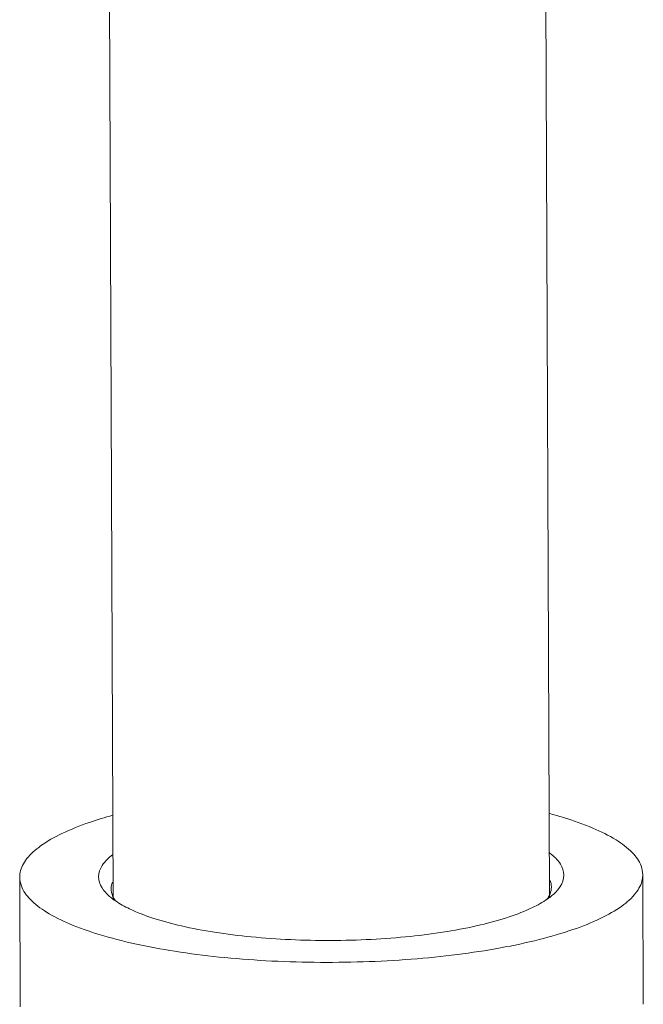
# Model space of a CAD drawing. Extents: x 24.7 to 40.9, y 3.9 to 22.
# Drawn here: x 29.9 to 30.3, y 18.6 to 19.2 of the extents above; entities that cross this region are included whole.
import ezdxf

# ---------------------------------------------------------------- set-up
doc = ezdxf.new("R2010")
doc.units = 0
doc.header["$LTSCALE"] = 1.87
doc.header["$MEASUREMENT"] = 0
doc.layers.get('0').update_dxf_attribs({"linetype": 'CONTINUOUS'})
doc.layers.add('03_AXES', color=7, linetype='CONTINUOUS')
doc.layers.add('08_CHAMFERS', color=7, linetype='CONTINUOUS')

msp = doc.modelspace()

# ---------------------------------------------------------------- linework, layer by layer
at = {"color": 7, "linetype": 'Continuous', "lineweight": 0}
for p, q in [((29.87755, 18.69783), (29.87786, 18.61978)), ((30.25254, 18.69936), (30.25286, 18.6213))]:
    msp.add_line(p, q, dxfattribs=at)
for points, start_tangent, end_tangent in [([(30.1962, 18.73628), (30.20463, 18.73387), (30.22249, 18.72744), (30.23648, 18.72031), (30.24625, 18.71264), (30.25155, 18.70463), (30.25251, 18.69935)], (0.965894, -0.258936), (0.011926, -0.999929)), ([(29.87758, 18.69784), (29.87782, 18.70072), (29.88172, 18.70883), (29.89013, 18.71669), (29.90285, 18.7241), (29.91956, 18.73088), (29.9336, 18.73522)], (-0.011926, 0.999929), (0.963832, 0.266511)), ([(29.97098, 18.65322), (29.94676, 18.65777), (29.92546, 18.66332), (29.90759, 18.66975), (29.89361, 18.67688), (29.88384, 18.68454), (29.87853, 18.69256), (29.87758, 18.69784)], (-0.987861, 0.155338), (-0.011926, 0.999929)), ([(30.25251, 18.69935), (30.25227, 18.69647), (30.24837, 18.68836), (30.23996, 18.6805), (30.22724, 18.67309), (30.21053, 18.66631), (30.19023, 18.66032), (30.16685, 18.65527), (30.14097, 18.65129), (30.11322, 18.64848), (30.08428, 18.6469), (30.05486, 18.64659), (30.0257, 18.64756), (29.99751, 18.64979), (29.97098, 18.65322)], (0.011926, -0.999929), (-0.987861, 0.155338))]:
    msp.add_spline(points, degree=3, dxfattribs=dict(at, start_tangent=start_tangent, end_tangent=end_tangent))
at = {"layer": '03_AXES', "color": 7, "linetype": 'Continuous', "lineweight": 0}
for p, q in [((29.93385, 18.68461), (29.93159, 19.24192)), ((30.19635, 18.68563), (30.19409, 19.24287))]:
    msp.add_line(p, q, dxfattribs=at)
at = {"layer": '08_CHAMFERS', "color": 7, "linetype": 'Continuous', "lineweight": 0}
for points, start_tangent, end_tangent in [([(30.19627, 18.71262), (30.19669, 18.71231), (30.20296, 18.70578), (30.20504, 18.69904), (30.20287, 18.69229), (30.19913, 18.68789)], (0.804624, -0.593785), (-0.737208, -0.675666)), ([(29.93105, 18.6868), (29.92712, 18.69141), (29.92505, 18.69815), (29.92722, 18.7049), (29.93358, 18.71147), (29.93373, 18.71158)], (-0.743324, 0.668931), (0.800678, 0.599094)), ([(29.93257, 18.69085), (29.93257, 18.69097), (29.93339, 18.69492)], (-0.006224, 0.999981), (0.367591, 0.929987)), ([(30.19667, 18.69611), (30.19757, 18.69193)], (0.382151, -0.9241), (0.006224, -0.999981)), ([(29.93348, 18.68667), (29.93257, 18.69085)], (-0.382151, 0.9241), (-0.006224, 0.999981)), ([(30.19757, 18.69193), (30.19757, 18.69181), (30.19676, 18.68786)], (0.006224, -0.999981), (-0.367591, -0.929987)), ([(29.93382, 18.68457), (29.93339, 18.68488), (29.93105, 18.6868)], (-0.804624, 0.593785), (-0.743324, 0.668931)), ([(29.93511, 18.68372), (29.93454, 18.68459), (29.93348, 18.68667)], (-0.574648, 0.818401), (-0.382151, 0.9241)), ([(29.93511, 18.68364), (29.93382, 18.68457)], (-0.82395, 0.566662), (-0.804624, 0.593785)), ([(30.18615, 18.67955), (30.17211, 18.67396), (30.15482, 18.66911), (30.13481, 18.66516), (30.11267, 18.66223), (30.08908, 18.6604), (30.06477, 18.65973), (30.04046, 18.66025), (30.0169, 18.66192), (29.99481, 18.66472), (29.97484, 18.66854), (29.95762, 18.67327), (29.94366, 18.67878), (29.93511, 18.68364)], (-0.900696, -0.43445), (-0.82395, 0.566662)), ([(30.1951, 18.6847), (30.18615, 18.67955)], (-0.819448, -0.573154), (-0.900696, -0.43445)), ([(30.19676, 18.68786), (30.19551, 18.68542), (30.19509, 18.68478)], (-0.367591, -0.929987), (-0.56792, -0.823084)), ([(30.19636, 18.68561), (30.1951, 18.6847)], (-0.800678, -0.599094), (-0.819448, -0.573154)), ([(30.19913, 18.68789), (30.19651, 18.68572), (30.19636, 18.68561)], (-0.737208, -0.675666), (-0.800678, -0.599094))]:
    msp.add_spline(points, degree=3, dxfattribs=dict(at, start_tangent=start_tangent, end_tangent=end_tangent))

doc.saveas('drawing.dxf')
